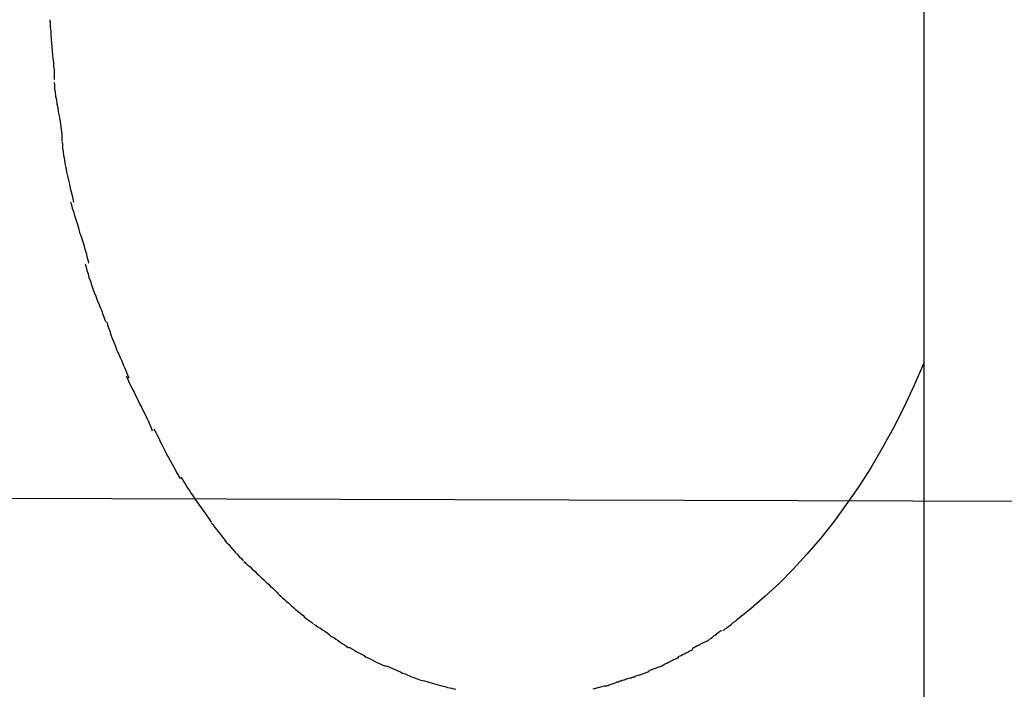
# Model space of a CAD drawing. Extents: x -36.7 to 36.7, y -18 to 18.
# Drawn here: x -13.3 to -12.7, y -9.5 to -9 of the extents above; entities that cross this region are included whole.
import ezdxf

# ---------------------------------------------------------------- set-up
doc = ezdxf.new("R2010")
doc.units = 0
doc.layers.get('0').update_dxf_attribs({"linetype": 'CONTINUOUS'})

msp = doc.modelspace()

# ---------------------------------------------------------------- linework, layer by layer
at = {"color": 0}
for points in [[(-12.7083, -7.5976), (-12.7083, -12.4962)], [(-13.3267, -9.0178), (-13.3267, -9.0178), (-13.3265, -9.0204), (-13.3265, -9.0231), (-13.3262, -9.0258), (-13.3262, -9.0287), (-13.3259, -9.0314), (-13.3256, -9.0343), (-13.3253, -9.037), (-13.3252, -9.04), (-13.3249, -9.0427), (-13.3246, -9.0454), (-13.3243, -9.048), (-13.3241, -9.0507), (-13.3238, -9.0531), (-13.3238, -9.0556), (-13.3238, -9.0578), (-13.3238, -9.0602)], [(-13.3267, -9.0178), (-13.3267, -9.0178), (-13.3265, -9.0204), (-13.3265, -9.0231), (-13.3262, -9.0258), (-13.3262, -9.0287), (-13.3259, -9.0314), (-13.3256, -9.0343), (-13.3253, -9.037), (-13.3252, -9.04), (-13.3249, -9.0427), (-13.3246, -9.0454), (-13.3243, -9.048), (-13.3241, -9.0507), (-13.3238, -9.0531), (-13.3238, -9.0556), (-13.3238, -9.0578), (-13.3238, -9.0602)], [(-13.3237, -9.0622), (-13.3237, -9.0622), (-13.3235, -9.0643), (-13.3234, -9.0667), (-13.3231, -9.0691), (-13.3228, -9.0718), (-13.3222, -9.0745), (-13.3218, -9.0773), (-13.3212, -9.08), (-13.3209, -9.083), (-13.3203, -9.0857), (-13.3198, -9.0886), (-13.3193, -9.0913), (-13.319, -9.0941), (-13.3186, -9.0966), (-13.3183, -9.0992), (-13.3182, -9.1015), (-13.3182, -9.1038)], [(-13.3237, -9.0622), (-13.3237, -9.0622), (-13.3235, -9.0643), (-13.3234, -9.0667), (-13.3231, -9.0691), (-13.3228, -9.0718), (-13.3222, -9.0745), (-13.3218, -9.0773), (-13.3212, -9.08), (-13.3209, -9.083), (-13.3203, -9.0857), (-13.3198, -9.0886), (-13.3193, -9.0913), (-13.319, -9.0941), (-13.3186, -9.0966), (-13.3183, -9.0992), (-13.3182, -9.1015), (-13.3182, -9.1038)], [(-13.3181, -9.1043), (-13.3181, -9.1043), (-13.3179, -9.1063), (-13.3178, -9.1086), (-13.3174, -9.1111), (-13.3171, -9.1138), (-13.3165, -9.1165), (-13.3161, -9.1195), (-13.3155, -9.1225), (-13.315, -9.1255), (-13.3142, -9.1284), (-13.3136, -9.1314), (-13.313, -9.1342), (-13.3124, -9.1371), (-13.3117, -9.1397), (-13.3111, -9.1423), (-13.3105, -9.1446), (-13.3101, -9.1469)], [(-13.3181, -9.1043), (-13.3181, -9.1043), (-13.3179, -9.1063), (-13.3178, -9.1086), (-13.3174, -9.1111), (-13.3171, -9.1138), (-13.3165, -9.1165), (-13.3161, -9.1195), (-13.3155, -9.1225), (-13.315, -9.1255), (-13.3142, -9.1284), (-13.3136, -9.1314), (-13.313, -9.1342), (-13.3124, -9.1371), (-13.3117, -9.1397), (-13.3111, -9.1423), (-13.3105, -9.1446), (-13.3101, -9.1469)], [(-13.3122, -9.1469), (-13.3122, -9.1469), (-13.3115, -9.1488), (-13.3109, -9.1511), (-13.31, -9.1536), (-13.3094, -9.1564), (-13.3084, -9.1591), (-13.3075, -9.1621), (-13.3066, -9.1651), (-13.3057, -9.1683), (-13.3046, -9.1713), (-13.3037, -9.1743), (-13.3028, -9.1772), (-13.302, -9.1802), (-13.3011, -9.1829), (-13.3005, -9.1855), (-13.2999, -9.1878), (-13.2995, -9.19)], [(-13.3122, -9.1469), (-13.3122, -9.1469), (-13.3115, -9.1488), (-13.3109, -9.1511), (-13.31, -9.1536), (-13.3094, -9.1564), (-13.3084, -9.1591), (-13.3075, -9.1621), (-13.3066, -9.1651), (-13.3057, -9.1683), (-13.3046, -9.1713), (-13.3037, -9.1743), (-13.3028, -9.1772), (-13.302, -9.1802), (-13.3011, -9.1829), (-13.3005, -9.1855), (-13.2999, -9.1878), (-13.2995, -9.19)], [(-13.3017, -9.1908), (-13.3017, -9.1908), (-13.3011, -9.1929), (-13.3005, -9.1953), (-13.2997, -9.1977), (-13.2991, -9.2003), (-13.2981, -9.2028), (-13.2972, -9.2055), (-13.2963, -9.2082), (-13.2954, -9.2109), (-13.2942, -9.2135), (-13.2933, -9.2162), (-13.2921, -9.2188), (-13.2912, -9.2215), (-13.2901, -9.2239), (-13.2892, -9.2265), (-13.2883, -9.2289), (-13.2874, -9.2313)], [(-13.3017, -9.1908), (-13.3017, -9.1908), (-13.3011, -9.1929), (-13.3005, -9.1953), (-13.2997, -9.1977), (-13.2991, -9.2003), (-13.2981, -9.2028), (-13.2972, -9.2055), (-13.2963, -9.2082), (-13.2954, -9.2109), (-13.2942, -9.2135), (-13.2933, -9.2162), (-13.2921, -9.2188), (-13.2912, -9.2215), (-13.2901, -9.2239), (-13.2892, -9.2265), (-13.2883, -9.2289), (-13.2874, -9.2313)], [(-13.2865, -9.2317), (-13.2865, -9.2317), (-13.2859, -9.2337), (-13.2853, -9.2359), (-13.2844, -9.2383), (-13.2837, -9.2409), (-13.2826, -9.2434), (-13.2816, -9.2461), (-13.2804, -9.2488), (-13.2795, -9.2515), (-13.2783, -9.2541), (-13.2771, -9.2568), (-13.2759, -9.2593), (-13.2749, -9.262), (-13.2737, -9.2644), (-13.2727, -9.2669), (-13.2718, -9.2691), (-13.271, -9.2714)], [(-13.2865, -9.2317), (-13.2865, -9.2317), (-13.2859, -9.2337), (-13.2853, -9.2359), (-13.2844, -9.2383), (-13.2837, -9.2409), (-13.2826, -9.2434), (-13.2816, -9.2461), (-13.2804, -9.2488), (-13.2795, -9.2515), (-13.2783, -9.2541), (-13.2771, -9.2568), (-13.2759, -9.2593), (-13.2749, -9.262), (-13.2737, -9.2644), (-13.2727, -9.2669), (-13.2718, -9.2691), (-13.271, -9.2714)], [(-12.7083, -9.2608), (-12.715, -9.2765), (-12.7222, -9.2918), (-12.7297, -9.3066), (-12.7376, -9.321), (-12.7458, -9.3349), (-12.7543, -9.3482), (-12.7631, -9.361), (-12.7721, -9.3734), (-12.7814, -9.385), (-12.7909, -9.3961), (-12.8006, -9.4067), (-12.8104, -9.4167), (-12.8204, -9.4259), (-12.8305, -9.4346), (-12.8408, -9.4428)], [(-13.2727, -9.2703), (-13.2727, -9.2703), (-13.2717, -9.2722), (-13.2708, -9.2743), (-13.2696, -9.2766), (-13.2686, -9.2791), (-13.2672, -9.2815), (-13.266, -9.2842), (-13.2646, -9.2869), (-13.2634, -9.2896), (-13.2619, -9.292), (-13.2607, -9.2947), (-13.2594, -9.2972), (-13.2582, -9.2999), (-13.257, -9.3022), (-13.256, -9.3046), (-13.2551, -9.3067), (-13.2544, -9.3089)], [(-13.2727, -9.2703), (-13.2727, -9.2703), (-13.2717, -9.2722), (-13.2708, -9.2743), (-13.2696, -9.2766), (-13.2686, -9.2791), (-13.2672, -9.2815), (-13.266, -9.2842), (-13.2646, -9.2869), (-13.2634, -9.2896), (-13.2619, -9.292), (-13.2607, -9.2947), (-13.2594, -9.2972), (-13.2582, -9.2999), (-13.257, -9.3022), (-13.256, -9.3046), (-13.2551, -9.3067), (-13.2544, -9.3089)], [(-36.6645, -9.2871), (29.5199, -9.4842)], [(-13.2532, -9.3076), (-13.2532, -9.3076), (-13.252, -9.3096), (-13.2509, -9.3118), (-13.2497, -9.3139), (-13.2487, -9.3163), (-13.2475, -9.3185), (-13.2463, -9.3209), (-13.2451, -9.3233), (-13.2439, -9.3257), (-13.2427, -9.3278), (-13.2415, -9.3302), (-13.2403, -9.3323), (-13.2391, -9.3346), (-13.2379, -9.3366), (-13.2368, -9.3387), (-13.2357, -9.3405), (-13.2348, -9.3425)], [(-13.2532, -9.3076), (-13.2532, -9.3076), (-13.252, -9.3096), (-13.2509, -9.3118), (-13.2497, -9.3139), (-13.2487, -9.3163), (-13.2475, -9.3185), (-13.2463, -9.3209), (-13.2451, -9.3233), (-13.2439, -9.3257), (-13.2427, -9.3278), (-13.2415, -9.3302), (-13.2403, -9.3323), (-13.2391, -9.3346), (-13.2379, -9.3366), (-13.2368, -9.3387), (-13.2357, -9.3405), (-13.2348, -9.3425)], [(-13.2342, -9.3417), (-13.2342, -9.3417), (-13.233, -9.3432), (-13.232, -9.345), (-13.2307, -9.3469), (-13.2295, -9.349), (-13.228, -9.351), (-13.2267, -9.3531), (-13.2252, -9.3552), (-13.2239, -9.3575), (-13.2223, -9.3596), (-13.2208, -9.3617), (-13.2193, -9.3638), (-13.2178, -9.366), (-13.2163, -9.3679), (-13.215, -9.3699), (-13.2137, -9.3716), (-13.2125, -9.3734)], [(-13.2342, -9.3417), (-13.2342, -9.3417), (-13.233, -9.3432), (-13.232, -9.345), (-13.2307, -9.3469), (-13.2295, -9.349), (-13.228, -9.351), (-13.2267, -9.3531), (-13.2252, -9.3552), (-13.2239, -9.3575), (-13.2223, -9.3596), (-13.2208, -9.3617), (-13.2193, -9.3638), (-13.2178, -9.366), (-13.2163, -9.3679), (-13.215, -9.3699), (-13.2137, -9.3716), (-13.2125, -9.3734)], [(-13.2125, -9.3739), (-13.2125, -9.3739), (-13.2111, -9.3754), (-13.2099, -9.3772), (-13.2085, -9.3789), (-13.2073, -9.3807), (-13.2058, -9.3825), (-13.2044, -9.3843), (-13.2029, -9.3861), (-13.2017, -9.3879), (-13.2002, -9.3894), (-13.1987, -9.3912), (-13.1972, -9.3928), (-13.1957, -9.3946), (-13.1942, -9.3961), (-13.1927, -9.3977), (-13.1912, -9.3992), (-13.19, -9.4008)], [(-13.2125, -9.3739), (-13.2125, -9.3739), (-13.2111, -9.3754), (-13.2099, -9.3772), (-13.2085, -9.3789), (-13.2073, -9.3807), (-13.2058, -9.3825), (-13.2044, -9.3843), (-13.2029, -9.3861), (-13.2017, -9.3879), (-13.2002, -9.3894), (-13.1987, -9.3912), (-13.1972, -9.3928), (-13.1957, -9.3946), (-13.1942, -9.3961), (-13.1927, -9.3977), (-13.1912, -9.3992), (-13.19, -9.4008)], [(-13.1895, -9.4013), (-13.1895, -9.4013), (-13.188, -9.4025), (-13.1867, -9.4039), (-13.1851, -9.4052), (-13.1836, -9.4067), (-13.1818, -9.4082), (-13.1803, -9.4097), (-13.1786, -9.4112), (-13.1771, -9.4129), (-13.1753, -9.4144), (-13.1738, -9.4159), (-13.1721, -9.4174), (-13.1706, -9.4189), (-13.169, -9.4202), (-13.1675, -9.4217), (-13.1661, -9.423), (-13.1649, -9.4245)], [(-13.1895, -9.4013), (-13.1895, -9.4013), (-13.188, -9.4025), (-13.1867, -9.4039), (-13.1851, -9.4052), (-13.1836, -9.4067), (-13.1818, -9.4082), (-13.1803, -9.4097), (-13.1786, -9.4112), (-13.1771, -9.4129), (-13.1753, -9.4144), (-13.1738, -9.4159), (-13.1721, -9.4174), (-13.1706, -9.4189), (-13.169, -9.4202), (-13.1675, -9.4217), (-13.1661, -9.423), (-13.1649, -9.4245)], [(-13.1648, -9.4247), (-13.1648, -9.4247), (-13.1634, -9.4258), (-13.1621, -9.427), (-13.1606, -9.4282), (-13.1593, -9.4297), (-13.1576, -9.4309), (-13.1561, -9.4324), (-13.1544, -9.4339), (-13.1529, -9.4354), (-13.1511, -9.4366), (-13.1495, -9.4381), (-13.1477, -9.4394), (-13.1462, -9.4409), (-13.1446, -9.4421), (-13.1431, -9.4433), (-13.1416, -9.4443), (-13.1403, -9.4455)], [(-13.1648, -9.4247), (-13.1648, -9.4247), (-13.1634, -9.4258), (-13.1621, -9.427), (-13.1606, -9.4282), (-13.1593, -9.4297), (-13.1576, -9.4309), (-13.1561, -9.4324), (-13.1544, -9.4339), (-13.1529, -9.4354), (-13.1511, -9.4366), (-13.1495, -9.4381), (-13.1477, -9.4394), (-13.1462, -9.4409), (-13.1446, -9.4421), (-13.1431, -9.4433), (-13.1416, -9.4443), (-13.1403, -9.4455)], [(-12.8505, -9.4503), (-12.8505, -9.4503), (-12.8499, -9.4499), (-12.8494, -9.4496), (-12.8488, -9.449), (-12.8482, -9.4487), (-12.8473, -9.4481), (-12.8467, -9.4476), (-12.8461, -9.447), (-12.8455, -9.4466), (-12.8446, -9.446), (-12.844, -9.4454), (-12.8434, -9.4448), (-12.8428, -9.4444), (-12.8422, -9.4438), (-12.8416, -9.4435), (-12.841, -9.4432), (-12.8407, -9.443)], [(-12.8505, -9.4503), (-12.8505, -9.4503), (-12.8499, -9.4499), (-12.8494, -9.4496), (-12.8488, -9.449), (-12.8482, -9.4487), (-12.8473, -9.4481), (-12.8467, -9.4476), (-12.8461, -9.447), (-12.8455, -9.4466), (-12.8446, -9.446), (-12.844, -9.4454), (-12.8434, -9.4448), (-12.8428, -9.4444), (-12.8422, -9.4438), (-12.8416, -9.4435), (-12.841, -9.4432), (-12.8407, -9.443)], [(-13.1399, -9.4457), (-13.1399, -9.4457), (-13.1383, -9.4466), (-13.1368, -9.4477), (-13.1353, -9.4486), (-13.1338, -9.4498), (-13.1321, -9.4507), (-13.1306, -9.4519), (-13.1291, -9.4531), (-13.1276, -9.4543), (-13.1258, -9.4552), (-13.1243, -9.4564), (-13.1228, -9.4573), (-13.1213, -9.4585), (-13.1198, -9.4594), (-13.1183, -9.4604), (-13.1168, -9.4613), (-13.1154, -9.4624)], [(-13.1399, -9.4457), (-13.1399, -9.4457), (-13.1383, -9.4466), (-13.1368, -9.4477), (-13.1353, -9.4486), (-13.1338, -9.4498), (-13.1321, -9.4507), (-13.1306, -9.4519), (-13.1291, -9.4531), (-13.1276, -9.4543), (-13.1258, -9.4552), (-13.1243, -9.4564), (-13.1228, -9.4573), (-13.1213, -9.4585), (-13.1198, -9.4594), (-13.1183, -9.4604), (-13.1168, -9.4613), (-13.1154, -9.4624)], [(-12.8608, -9.4571), (-12.8608, -9.4571), (-12.8602, -9.4567), (-12.8597, -9.4564), (-12.8591, -9.4558), (-12.8586, -9.4555), (-12.8578, -9.4549), (-12.8572, -9.4544), (-12.8566, -9.4538), (-12.856, -9.4535), (-12.8552, -9.4529), (-12.8546, -9.4523), (-12.854, -9.4517), (-12.8534, -9.4514), (-12.8528, -9.4508), (-12.8522, -9.4505), (-12.8516, -9.4502), (-12.8513, -9.4501)], [(-12.8608, -9.4571), (-12.8608, -9.4571), (-12.8602, -9.4567), (-12.8597, -9.4564), (-12.8591, -9.4558), (-12.8586, -9.4555), (-12.8578, -9.4549), (-12.8572, -9.4544), (-12.8566, -9.4538), (-12.856, -9.4535), (-12.8552, -9.4529), (-12.8546, -9.4523), (-12.854, -9.4517), (-12.8534, -9.4514), (-12.8528, -9.4508), (-12.8522, -9.4505), (-12.8516, -9.4502), (-12.8513, -9.4501)], [(-13.1155, -9.4619), (-13.1155, -9.4619), (-13.114, -9.4625), (-13.1125, -9.4634), (-13.1109, -9.4643), (-13.1094, -9.4652), (-13.1076, -9.4661), (-13.1061, -9.467), (-13.1043, -9.4679), (-13.1028, -9.469), (-13.101, -9.4698), (-13.0992, -9.4707), (-13.0974, -9.4716), (-13.0959, -9.4725), (-13.0941, -9.4732), (-13.0926, -9.4741), (-13.091, -9.4747), (-13.0895, -9.4755)], [(-13.1155, -9.4619), (-13.1155, -9.4619), (-13.114, -9.4625), (-13.1125, -9.4634), (-13.1109, -9.4643), (-13.1094, -9.4652), (-13.1076, -9.4661), (-13.1061, -9.467), (-13.1043, -9.4679), (-13.1028, -9.469), (-13.101, -9.4698), (-13.0992, -9.4707), (-13.0974, -9.4716), (-13.0959, -9.4725), (-13.0941, -9.4732), (-13.0926, -9.4741), (-13.091, -9.4747), (-13.0895, -9.4755)], [(-12.8824, -9.469), (-12.8824, -9.469), (-12.8818, -9.4687), (-12.8813, -9.4684), (-12.8806, -9.4681), (-12.88, -9.4678), (-12.8791, -9.4672), (-12.8784, -9.4669), (-12.8775, -9.4666), (-12.8769, -9.4663), (-12.876, -9.4657), (-12.8752, -9.4654), (-12.8744, -9.4649), (-12.8738, -9.4646), (-12.8731, -9.4643), (-12.8725, -9.464), (-12.8719, -9.4637), (-12.8716, -9.4636)], [(-12.8824, -9.469), (-12.8824, -9.469), (-12.8818, -9.4687), (-12.8813, -9.4684), (-12.8806, -9.4681), (-12.88, -9.4678), (-12.8791, -9.4672), (-12.8784, -9.4669), (-12.8775, -9.4666), (-12.8769, -9.4663), (-12.876, -9.4657), (-12.8752, -9.4654), (-12.8744, -9.4649), (-12.8738, -9.4646), (-12.8731, -9.4643), (-12.8725, -9.464), (-12.8719, -9.4637), (-12.8716, -9.4636)], [(-12.8721, -9.4628), (-12.8721, -9.4628), (-12.8715, -9.4624), (-12.8709, -9.4621), (-12.8702, -9.4618), (-12.8696, -9.4615), (-12.8687, -9.4609), (-12.8679, -9.4606), (-12.867, -9.4602), (-12.8664, -9.4599), (-12.8655, -9.4593), (-12.8646, -9.459), (-12.8637, -9.4585), (-12.8631, -9.4582), (-12.8623, -9.4579), (-12.8617, -9.4576), (-12.8611, -9.4573), (-12.8608, -9.4571)], [(-12.8721, -9.4628), (-12.8721, -9.4628), (-12.8715, -9.4624), (-12.8709, -9.4621), (-12.8702, -9.4618), (-12.8696, -9.4615), (-12.8687, -9.4609), (-12.8679, -9.4606), (-12.867, -9.4602), (-12.8664, -9.4599), (-12.8655, -9.4593), (-12.8646, -9.459), (-12.8637, -9.4585), (-12.8631, -9.4582), (-12.8623, -9.4579), (-12.8617, -9.4576), (-12.8611, -9.4573), (-12.8608, -9.4571)], [(-12.8924, -9.4745), (-12.8924, -9.4745), (-12.8918, -9.4741), (-12.8913, -9.4738), (-12.8906, -9.4735), (-12.89, -9.4732), (-12.8891, -9.4726), (-12.8885, -9.4723), (-12.8876, -9.472), (-12.887, -9.4717), (-12.8861, -9.4711), (-12.8853, -9.4708), (-12.8845, -9.4705), (-12.8839, -9.4702), (-12.8832, -9.4699), (-12.8826, -9.4696), (-12.882, -9.4693), (-12.8817, -9.4692)], [(-12.8924, -9.4745), (-12.8924, -9.4745), (-12.8918, -9.4741), (-12.8913, -9.4738), (-12.8906, -9.4735), (-12.89, -9.4732), (-12.8891, -9.4726), (-12.8885, -9.4723), (-12.8876, -9.472), (-12.887, -9.4717), (-12.8861, -9.4711), (-12.8853, -9.4708), (-12.8845, -9.4705), (-12.8839, -9.4702), (-12.8832, -9.4699), (-12.8826, -9.4696), (-12.882, -9.4693), (-12.8817, -9.4692)], [(-13.0896, -9.4749), (-13.0896, -9.4749), (-13.0881, -9.4754), (-13.0867, -9.476), (-13.0852, -9.4766), (-13.0837, -9.4774), (-13.0819, -9.478), (-13.0804, -9.4788), (-13.0787, -9.4794), (-13.0772, -9.4803), (-13.0754, -9.4809), (-13.0739, -9.4816), (-13.0722, -9.4822), (-13.0707, -9.483), (-13.0691, -9.4835), (-13.0676, -9.4841), (-13.0661, -9.4846), (-13.0649, -9.4852)], [(-13.0896, -9.4749), (-13.0896, -9.4749), (-13.0881, -9.4754), (-13.0867, -9.476), (-13.0852, -9.4766), (-13.0837, -9.4774), (-13.0819, -9.478), (-13.0804, -9.4788), (-13.0787, -9.4794), (-13.0772, -9.4803), (-13.0754, -9.4809), (-13.0739, -9.4816), (-13.0722, -9.4822), (-13.0707, -9.483), (-13.0691, -9.4835), (-13.0676, -9.4841), (-13.0661, -9.4846), (-13.0649, -9.4852)], [(-12.9028, -9.4787), (-12.9028, -9.4787), (-12.9022, -9.4784), (-12.9017, -9.4781), (-12.901, -9.4778), (-12.9004, -9.4777), (-12.8995, -9.4774), (-12.8988, -9.4771), (-12.8979, -9.4768), (-12.8973, -9.4765), (-12.8964, -9.4762), (-12.8956, -9.4759), (-12.8948, -9.4756), (-12.8942, -9.4753), (-12.8935, -9.475), (-12.8929, -9.4747), (-12.8924, -9.4744), (-12.8921, -9.4744)], [(-12.9028, -9.4787), (-12.9028, -9.4787), (-12.9022, -9.4784), (-12.9017, -9.4781), (-12.901, -9.4778), (-12.9004, -9.4777), (-12.8995, -9.4774), (-12.8988, -9.4771), (-12.8979, -9.4768), (-12.8973, -9.4765), (-12.8964, -9.4762), (-12.8956, -9.4759), (-12.8948, -9.4756), (-12.8942, -9.4753), (-12.8935, -9.475), (-12.8929, -9.4747), (-12.8924, -9.4744), (-12.8921, -9.4744)], [(-12.9238, -9.4862), (-12.9238, -9.4862), (-12.9231, -9.4859), (-12.9225, -9.4857), (-12.9218, -9.4854), (-12.9212, -9.4854), (-12.9203, -9.4851), (-12.9197, -9.4848), (-12.9189, -9.4845), (-12.9183, -9.4845), (-12.9174, -9.4842), (-12.9167, -9.4839), (-12.9159, -9.4836), (-12.9153, -9.4836), (-12.9146, -9.4833), (-12.914, -9.4832), (-12.9134, -9.4829), (-12.913, -9.4829)], [(-12.9238, -9.4862), (-12.9238, -9.4862), (-12.9231, -9.4859), (-12.9225, -9.4857), (-12.9218, -9.4854), (-12.9212, -9.4854), (-12.9203, -9.4851), (-12.9197, -9.4848), (-12.9189, -9.4845), (-12.9183, -9.4845), (-12.9174, -9.4842), (-12.9167, -9.4839), (-12.9159, -9.4836), (-12.9153, -9.4836), (-12.9146, -9.4833), (-12.914, -9.4832), (-12.9134, -9.4829), (-12.913, -9.4829)], [(-12.9134, -9.4831), (-12.9134, -9.4831), (-12.9128, -9.4828), (-12.9124, -9.4825), (-12.9117, -9.4822), (-12.9111, -9.4821), (-12.9102, -9.4818), (-12.9095, -9.4815), (-12.9086, -9.4812), (-12.908, -9.4811), (-12.9071, -9.4808), (-12.9063, -9.4805), (-12.9054, -9.4802), (-12.9048, -9.48), (-12.9041, -9.4797), (-12.9035, -9.4795), (-12.9029, -9.4792), (-12.9026, -9.4792)], [(-12.9134, -9.4831), (-12.9134, -9.4831), (-12.9128, -9.4828), (-12.9124, -9.4825), (-12.9117, -9.4822), (-12.9111, -9.4821), (-12.9102, -9.4818), (-12.9095, -9.4815), (-12.9086, -9.4812), (-12.908, -9.4811), (-12.9071, -9.4808), (-12.9063, -9.4805), (-12.9054, -9.4802), (-12.9048, -9.48), (-12.9041, -9.4797), (-12.9035, -9.4795), (-12.9029, -9.4792), (-12.9026, -9.4792)], [(-13.0645, -9.4853), (-13.0645, -9.4853), (-13.063, -9.4856), (-13.0615, -9.4859), (-13.06, -9.4862), (-13.0585, -9.4868), (-13.0567, -9.4871), (-13.0552, -9.4877), (-13.0535, -9.4881), (-13.052, -9.4887), (-13.0502, -9.489), (-13.0487, -9.4895), (-13.0469, -9.4898), (-13.0454, -9.4904), (-13.0438, -9.4907), (-13.0423, -9.4911), (-13.0408, -9.4914), (-13.0395, -9.4917)], [(-13.0645, -9.4853), (-13.0645, -9.4853), (-13.063, -9.4856), (-13.0615, -9.4859), (-13.06, -9.4862), (-13.0585, -9.4868), (-13.0567, -9.4871), (-13.0552, -9.4877), (-13.0535, -9.4881), (-13.052, -9.4887), (-13.0502, -9.489), (-13.0487, -9.4895), (-13.0469, -9.4898), (-13.0454, -9.4904), (-13.0438, -9.4907), (-13.0423, -9.4911), (-13.0408, -9.4914), (-13.0395, -9.4917)], [(-12.9336, -9.4893), (-12.9425, -9.4917)], [(-12.9338, -9.4895), (-12.9338, -9.4895), (-12.9332, -9.4893), (-12.9328, -9.4893), (-12.9322, -9.489), (-12.9316, -9.489), (-12.9308, -9.4887), (-12.9302, -9.4884), (-12.9294, -9.4881), (-12.9288, -9.488), (-12.9279, -9.4877), (-12.9273, -9.4874), (-12.9266, -9.4871), (-12.926, -9.4869), (-12.9254, -9.4866), (-12.9248, -9.4866), (-12.9244, -9.4866), (-12.9241, -9.4866)], [(-12.9338, -9.4895), (-12.9338, -9.4895), (-12.9332, -9.4893), (-12.9328, -9.4893), (-12.9322, -9.489), (-12.9316, -9.489), (-12.9308, -9.4887), (-12.9302, -9.4884), (-12.9294, -9.4881), (-12.9288, -9.488), (-12.9279, -9.4877), (-12.9273, -9.4874), (-12.9266, -9.4871), (-12.926, -9.4869), (-12.9254, -9.4866), (-12.9248, -9.4866), (-12.9244, -9.4866), (-12.9241, -9.4866)]]:
    msp.add_lwpolyline(points, dxfattribs=at)

doc.saveas('drawing.dxf')
